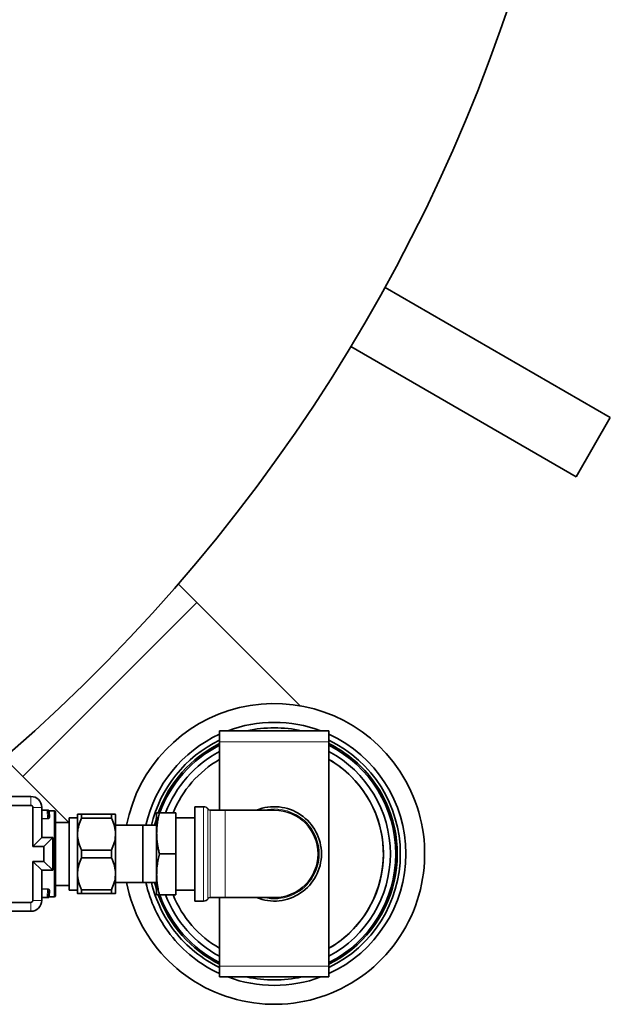
# Model space of a CAD drawing. Units: millimetres. Extents: x 318 to 7267, y 297 to 5062.
# Drawn here: x 4196 to 4412, y 632 to 992 of the extents above; entities that cross this region are included whole.
import ezdxf

# ---------------------------------------------------------------- set-up
doc = ezdxf.new("R2010")
doc.units = ezdxf.units.MM

msp = doc.modelspace()

# ---------------------------------------------------------------- linework, layer by layer
at = {"color": 7, "linetype": 'Continuous', "lineweight": 35}
for p, q in [((4411.74, 846.07), (4329.36, 893.63)), ((4399.24, 824.42), (4316.86, 871.98)), ((4399.24, 824.42), (4411.74, 846.07)), ((4260.58, 778.43), (4253.78, 785.22)), ((4298.32, 740.68), (4260.58, 778.43)), ((4268.86, 731.5), (4308.86, 731.5)), ((4268.86, 727.5), (4268.86, 731.5)), ((4308.86, 727.5), (4308.86, 731.5)), ((4268.86, 702.5), (4268.86, 727.5)), ((4308.86, 645.5), (4308.86, 727.5)), ((4192.11, 719.61), (4196.94, 714.79)), ((4196.94, 714.79), (4213.72, 698)), ((4199.86, 707.5), (4192.36, 707.5)), ((4199.86, 704.24), (4192.36, 704.24)), ((4200.6, 689.24), (4200.6, 703.5)), ((4203.86, 692.5), (4203.86, 703.5)), ((4203.86, 702.5), (4205.86, 702.5)), ((4205.86, 702.5), (4206.26, 702.5)), ((4206.36, 702.41), (4206.45, 699.94)), ((4208.36, 702.25), (4206.56, 702.25)), ((4206.56, 702.22), (4206.65, 699.78)), ((4263.01, 703.75), (4259.86, 703.75)), ((4259.86, 669.25), (4259.86, 703.75)), ((4270.86, 702.5), (4265.44, 702.5)), ((4288.86, 702.5), (4270.86, 702.5)), ((4208.86, 701.75), (4208.86, 671.25)), ((4216.86, 699.72), (4213.86, 699.72)), ((4213.86, 699.72), (4213.86, 673.28)), ((4216.92, 701), (4216.86, 700.94)), ((4216.86, 672.06), (4216.86, 700.94)), ((4218.42, 701), (4218.42, 699.72)), ((4218.42, 699.61), (4218.42, 701)), ((4218.42, 701), (4229.3, 701)), ((4229.3, 699.61), (4218.42, 699.61)), ((4229.3, 701), (4229.3, 699.61)), ((4230.86, 672.06), (4230.86, 700.94)), ((4245.86, 694), (4245.86, 701.5)), ((4246.86, 701.5), (4252.86, 701.5)), ((4252.86, 686.5), (4252.86, 701.5)), ((4259.86, 699.72), (4252.86, 699.72)), ((4213.86, 698), (4208.86, 698)), ((4240.86, 697), (4230.86, 697)), ((4240.86, 697), (4240.86, 676)), ((4245.86, 696.98), (4240.86, 696.98)), ((4245.66, 696.98), (4245.86, 697.76)), ((4200.6, 689.24), (4203.86, 692.5)), ((4207.86, 692.5), (4203.86, 692.5)), ((4204.6, 689.24), (4207.86, 692.5)), ((4207.86, 680.5), (4207.86, 692.5)), ((4245.86, 679), (4245.86, 694)), ((4204.6, 689.24), (4200.6, 689.24)), ((4204.6, 683.77), (4204.6, 689.24)), ((4218.42, 687.9), (4229.3, 687.9)), ((4218.42, 685.11), (4218.42, 687.9)), ((4229.3, 687.9), (4229.3, 685.11)), ((4229.3, 685.11), (4218.42, 685.11)), ((4246.86, 686.5), (4252.86, 686.5)), ((4252.86, 671.5), (4252.86, 686.5)), ((4200.6, 683.77), (4204.6, 683.77)), ((4200.6, 669.5), (4200.6, 683.77)), ((4200.6, 683.77), (4203.86, 680.5)), ((4203.86, 680.5), (4207.86, 680.5)), ((4203.86, 669.5), (4203.86, 680.5)), ((4204.6, 683.77), (4207.86, 680.5)), ((4245.86, 671.5), (4245.86, 679)), ((4206.65, 673.23), (4206.56, 670.79)), ((4208.86, 675), (4213.86, 675)), ((4213.86, 673.28), (4216.86, 673.28)), ((4218.42, 673.4), (4229.3, 673.4)), ((4218.42, 672), (4218.42, 673.4)), ((4218.42, 673.28), (4218.42, 672)), ((4229.3, 673.4), (4229.3, 672)), ((4230.86, 676), (4240.86, 676)), ((4240.86, 676.02), (4245.86, 676.02)), ((4245.86, 675.24), (4245.66, 676.02)), ((4252.86, 673.28), (4259.86, 673.28)), ((4205.86, 670.5), (4203.86, 670.5)), ((4206.26, 670.5), (4205.86, 670.5)), ((4206.45, 673.07), (4206.36, 670.6)), ((4206.56, 670.75), (4208.36, 670.75)), ((4216.86, 672.06), (4216.92, 672)), ((4229.3, 672), (4218.42, 672)), ((4230.8, 672), (4230.86, 672.06)), ((4246.86, 671.5), (4252.86, 671.5)), ((4265.44, 670.5), (4270.86, 670.5)), ((4268.86, 645.5), (4268.86, 670.5)), ((4270.86, 670.5), (4288.86, 670.5)), ((4159.36, 668.77), (4199.86, 668.77)), ((4259.86, 669.25), (4263.01, 669.25)), ((4159.36, 665.5), (4199.86, 665.5)), ((4268.86, 641.5), (4268.86, 645.5)), ((4308.86, 641.5), (4308.86, 645.5)), ((4268.86, 641.5), (4308.86, 641.5))]:
    msp.add_line(p, q, dxfattribs=at)
at = {"color": 8, "linetype": 'Continuous', "lineweight": 18}
for p, q in [((4260.58, 778.43), (4196.94, 714.79)), ((4268.86, 727.5), (4308.86, 727.5)), ((4199.86, 704.24), (4199.86, 707.5)), ((4200.6, 703.5), (4203.86, 703.5)), ((4205.86, 702.41), (4203.86, 702.41)), ((4205.86, 702.5), (4205.86, 702.41)), ((4205.97, 699.45), (4205.86, 702.41)), ((4208.36, 670.75), (4208.36, 702.25)), ((4263.01, 669.25), (4263.01, 703.75)), ((4264.63, 670.09), (4264.63, 702.92)), ((4265.44, 702.5), (4265.44, 670.5)), ((4270.86, 670.5), (4270.86, 702.5)), ((4203.86, 699.45), (4205.97, 699.45)), ((4205.97, 699.3), (4203.86, 699.3)), ((4205.97, 699.3), (4205.97, 699.45)), ((4203.86, 673.71), (4205.97, 673.71)), ((4205.97, 673.56), (4203.86, 673.56)), ((4205.86, 670.6), (4205.97, 673.56)), ((4205.97, 673.56), (4205.97, 673.71)), ((4203.86, 670.6), (4205.86, 670.6)), ((4205.86, 670.5), (4205.86, 670.6)), ((4199.86, 668.77), (4199.86, 665.5)), ((4200.6, 669.5), (4203.86, 669.5)), ((4268.86, 645.5), (4308.86, 645.5))]:
    msp.add_line(p, q, dxfattribs=at)
at = {"color": 7, "linetype": 'Continuous', "lineweight": 35, "flags": 128}
for points in [[(4245.86, 699.77), (4245.5, 698.52), (4245.1, 696.98)], [(4245.1, 676.02), (4245.38, 674.91), (4245.86, 673.24)], [(4308.86, 651.98), (4310.23, 652.81), (4313.29, 654.95)]]:
    msp.add_lwpolyline(points, dxfattribs=at)
at = {"color": 7, "linetype": 'Continuous', "lineweight": 35}
for centre, radius, start, end in [((3777.62, 1197.74), 630, 311.14126, 90), ((4047.62, 1197.74), 247.06, 285, 255), ((4047.62, 1197.74), 236.24, 270.9702, 269.0298), ((4047.62, 1197.74), 235, 270.9753, 269.0247), ((4288.86, 686.5), 55, 37.7471, 168.9942), ((4288.86, 686.5), 48.1, 69.3173, 110.6827), ((4288.86, 686.5), 46.1, 77.4585, 102.5415), ((4288.86, 686.5), 48.1, 114.5697, 167.4155), ((4288.86, 686.5), 46.1, 115.7115, 166.86), ((4288.86, 686.5), 48.1, 294.5697, 65.4303), ((4288.86, 686.5), 46.1, 295.7115, 64.2885), ((4288.86, 686.5), 45, 116.3878, 160.4949), ((4288.86, 686.5), 44.45, 116.7401, 160.2779), ((4288.86, 686.5), 42.45, 118.1085, 159.3072), ((4288.86, 686.5), 45, 37.7471, 63.6122), ((4288.86, 686.5), 44.45, 296.7401, 63.2599), ((4288.86, 686.5), 42.45, 298.1085, 61.8915), ((4288.86, 686.5), 55, 191.0058, 37.7471), ((4288.86, 686.5), 39.9, 120.0825, 157.9179), ((4288.86, 686.5), 39.9, 120.0829, 157.9176), ((4288.86, 686.5), 39.9, 307.7471, 59.9175), ((4288.86, 686.5), 39.9, 45, 59.9171), ((4288.86, 686.5), 39.9, 300.0829, 45), ((4288.86, 686.5), 45, 296.3878, 37.7471), ((4199.86, 703.5), 4, 0, 90), ((4199.86, 703.5), 0.736, 0, 90), ((4206.26, 702.4), 0.1, 2, 90), ((4208.36, 701.75), 0.5, 360, 90), ((4263.01, 701.75), 2, 35.6853, 90), ((4265.44, 703.5), 1, 215.6853, 270), ((4288.86, 686.5), 17.25, 0, 111.946), ((4288.86, 686.5), 16, 270, 90), ((4288.86, 686.5), 17.25, 248.054, 0), ((4288.86, 686.5), 48.1, 192.5845, 217.7471), ((4288.86, 686.5), 46.1, 193.14, 217.7471), ((4206.26, 670.6), 0.1, 270, 358), ((4208.36, 671.25), 0.5, 270, 0), ((4288.86, 686.5), 45, 199.4718, 243.6122), ((4288.86, 686.5), 44.45, 199.7221, 243.2599), ((4288.86, 686.5), 42.45, 200.6928, 241.8915), ((4288.86, 686.5), 39.9, 202.0821, 239.9175), ((4288.86, 686.5), 39.9, 202.0824, 239.9171), ((4263.01, 671.25), 2, 270, 324.3147), ((4265.44, 669.5), 1, 90, 144.3147), ((4199.86, 669.5), 0.736, 270, 0), ((4199.86, 669.5), 4, 270, 0), ((4288.86, 686.5), 48.1, 217.7471, 245.4303), ((4288.86, 686.5), 46.1, 217.7471, 244.2885), ((4288.86, 686.5), 48.1, 249.3173, 290.6827), ((4288.86, 686.5), 46.1, 257.4585, 282.5415)]:
    msp.add_arc(centre, radius, start, end, dxfattribs=at)
at = {"color": 8, "linetype": 'Continuous', "lineweight": 18}
for centre, radius, start, end in [((4047.62, 1197.74), 246.24, 285, 255), ((4047.62, 1197.74), 221.63, 180, 0), ((4206.56, 702.41), 0.2, 182.0679, 270.0793), ((4288.86, 686.5), 16.42, 257.0636, 102.9364), ((4206.63, 699.96), 0.185, 187.1266, 274.9843), ((4206.63, 673.05), 0.185, 85.0157, 172.8734), ((4206.56, 670.59), 0.2, 89.9207, 177.9321)]:
    msp.add_arc(centre, radius, start, end, dxfattribs=at)
for centre, major_axis, start_param, end_param in [((4205.86, 702.4), (0.5, 0.003), 0.000195, 1.569773), ((4205.86, 670.6), (0.5, -0.003), 4.713412, 6.282991)]:
    msp.add_ellipse(centre, major_axis=major_axis, ratio=0.00697, start_param=start_param, end_param=end_param, dxfattribs=at)
at = {"color": 7, "linetype": 'Continuous', "lineweight": 35}
for points, knots in [([(4206.56, 702.26), (4206.56, 702.25), (4206.53, 702.25), (4206.49, 702.26), (4206.44, 702.29), (4206.41, 702.32), (4206.39, 702.35), (4206.38, 702.38), (4206.37, 702.39), (4206.37, 702.4), (4206.36, 702.42), (4206.36, 702.42), (4206.36, 702.42)], [0, 0, 0, 0, 0.011624, 0.149004, 0.260067, 0.354369, 0.433198, 0.494322, 0.548319, 0.618353, 0.745447, 1, 1, 1, 1]), ([(4218.42, 699.61), (4218.05, 698.76), (4217.28, 697.02), (4216.83, 694.32), (4217.03, 691.63), (4217.67, 689.51), (4218.24, 688.29), (4218.42, 687.9)], [0, 0, 0, 0, 0.226813, 0.460563, 0.673031, 0.893652, 1, 1, 1, 1]), ([(4216.94, 701), (4216.93, 701), (4216.93, 701), (4217.01, 701), (4217.14, 701), (4217.36, 701), (4217.71, 701), (4218.1, 701), (4218.36, 701), (4218.42, 701)], [0, 0, 0, 0, 0.106009, 0.238641, 0.372204, 0.50666, 0.709439, 0.928188, 1, 1, 1, 1]), ([(4229.3, 701), (4229.43, 701), (4229.68, 701), (4230.05, 701), (4230.35, 701), (4230.57, 701), (4230.71, 701), (4230.79, 701), (4230.79, 701), (4230.78, 701)], [0, 0, 0, 0, 0.145188, 0.290565, 0.488743, 0.621541, 0.754981, 0.889098, 1, 1, 1, 1]), ([(4229.3, 687.9), (4229.68, 688.75), (4230.44, 690.49), (4230.9, 693.19), (4230.69, 695.88), (4230.05, 697.99), (4229.48, 699.22), (4229.3, 699.61)], [0, 0, 0, 0, 0.226813, 0.460563, 0.673031, 0.893652, 1, 1, 1, 1]), ([(4245.86, 694), (4245.87, 694.63), (4245.9, 695.88), (4246.11, 697.76), (4246.42, 699.64), (4246.71, 700.88), (4246.86, 701.5)], [0, 0, 0, 0, 0.248021, 0.496947, 0.748183, 1, 1, 1, 1]), ([(4246.86, 701.5), (4246.72, 701.5), (4246.43, 701.5), (4246.11, 701.5), (4245.9, 701.5), (4245.87, 701.5), (4245.86, 701.5)], [0, 0, 0, 0, 0.248421, 0.497338, 0.748223, 1, 1, 1, 1]), ([(4246.86, 686.5), (4246.74, 687.02), (4246.51, 688), (4246.21, 689.58), (4246.02, 690.98), (4245.89, 692.5), (4245.87, 693.41), (4245.86, 694)], [0, 0, 0, 0, 0.207099, 0.397673, 0.636373, 0.766051, 1, 1, 1, 1]), ([(4218.42, 685.11), (4218.05, 684.26), (4217.28, 682.52), (4216.83, 679.82), (4217.03, 677.13), (4217.67, 675.01), (4218.24, 673.79), (4218.42, 673.4)], [0, 0, 0, 0, 0.226813, 0.460563, 0.673031, 0.893652, 1, 1, 1, 1]), ([(4229.3, 673.4), (4229.68, 674.25), (4230.44, 675.99), (4230.9, 678.69), (4230.69, 681.38), (4230.05, 683.49), (4229.48, 684.72), (4229.3, 685.11)], [0, 0, 0, 0, 0.226813, 0.460563, 0.673031, 0.893652, 1, 1, 1, 1]), ([(4245.86, 679), (4245.87, 679.52), (4245.89, 680.63), (4246.03, 682.05), (4246.21, 683.34), (4246.45, 684.74), (4246.7, 685.81), (4246.86, 686.5)], [0, 0, 0, 0, 0.204552, 0.439785, 0.566474, 0.719967, 1, 1, 1, 1]), ([(4246.86, 671.5), (4246.72, 672.12), (4246.43, 673.35), (4246.11, 675.21), (4245.9, 677.1), (4245.87, 678.37), (4245.86, 679)], [0, 0, 0, 0, 0.2484211, 0.4973377, 0.7482233, 1, 1, 1, 1]), ([(4206.36, 670.59), (4206.36, 670.59), (4206.36, 670.58), (4206.37, 670.6), (4206.37, 670.62), (4206.38, 670.65), (4206.4, 670.68), (4206.44, 670.72), (4206.5, 670.75), (4206.54, 670.75), (4206.56, 670.75)], [0, 0, 0, 0, 0.4287554, 0.5479212, 0.6371483, 0.682274, 0.7422752, 0.8242365, 0.9170999, 1, 1, 1, 1]), ([(4218.42, 672), (4218.29, 672), (4218.04, 672), (4217.67, 672), (4217.37, 672), (4217.15, 672), (4217.01, 672), (4216.93, 672), (4216.94, 672), (4216.94, 672)], [0, 0, 0, 0, 0.145189, 0.290565, 0.488483, 0.621175, 0.75461, 0.888827, 1, 1, 1, 1]), ([(4230.78, 672), (4230.79, 672), (4230.79, 672), (4230.71, 672), (4230.58, 672), (4230.36, 672), (4230.01, 672), (4229.62, 672), (4229.36, 672), (4229.3, 672)], [0, 0, 0, 0, 0.106009, 0.238641, 0.372204, 0.50666, 0.709439, 0.928188, 1, 1, 1, 1]), ([(4245.86, 671.5), (4245.87, 671.5), (4245.9, 671.5), (4246.11, 671.5), (4246.42, 671.5), (4246.71, 671.5), (4246.86, 671.5)], [0, 0, 0, 0, 0.248021, 0.496947, 0.748183, 1, 1, 1, 1])]:
    msp.add_open_spline(points, degree=3, knots=knots, dxfattribs=at)
at = {"color": 8, "linetype": 'Continuous', "lineweight": 18}
for points, knots in [([(4206.56, 702.25), (4206.56, 702.25), (4206.56, 702.25), (4206.56, 702.25), (4206.56, 702.24), (4206.56, 702.23), (4206.56, 702.22), (4206.56, 702.22)], [0, 0, 0, 0, 0.109898, 0.287776, 0.465683, 0.866413, 1, 1, 1, 1]), ([(4205.97, 699.45), (4205.98, 699.45), (4206.05, 699.45), (4206.12, 699.47), (4206.21, 699.51), (4206.32, 699.59), (4206.43, 699.74), (4206.44, 699.87), (4206.45, 699.94)], [0, 0, 0, 0, 0.052316, 0.201461, 0.225595, 0.405236, 0.693011, 1, 1, 1, 1]), ([(4206.65, 699.78), (4206.64, 699.71), (4206.62, 699.59), (4206.46, 699.43), (4206.26, 699.33), (4206.09, 699.3), (4205.99, 699.3), (4205.97, 699.3)], [0, 0, 0, 0, 0.290565, 0.571241, 0.756091, 0.942726, 1, 1, 1, 1]), ([(4205.97, 673.71), (4206.03, 673.71), (4206.17, 673.7), (4206.34, 673.64), (4206.49, 673.55), (4206.61, 673.42), (4206.65, 673.31), (4206.65, 673.25), (4206.65, 673.23)], [0, 0, 0, 0, 0.163036, 0.325189, 0.497308, 0.70203, 0.946564, 1, 1, 1, 1]), ([(4206.45, 673.07), (4206.45, 673.08), (4206.45, 673.15), (4206.42, 673.26), (4206.34, 673.39), (4206.24, 673.49), (4206.12, 673.54), (4206.02, 673.56), (4205.98, 673.56), (4205.97, 673.56)], [0, 0, 0, 0, 0.056594, 0.314659, 0.525757, 0.696487, 0.850138, 0.974034, 1, 1, 1, 1]), ([(4206.56, 670.79), (4206.56, 670.79), (4206.56, 670.78), (4206.56, 670.77), (4206.56, 670.76), (4206.56, 670.76), (4206.56, 670.76), (4206.56, 670.76)], [0, 0, 0, 0, 0.133562, 0.400722, 0.534322, 0.785914, 1, 1, 1, 1])]:
    msp.add_open_spline(points, degree=3, knots=knots, dxfattribs=at)

doc.saveas('drawing.dxf')
